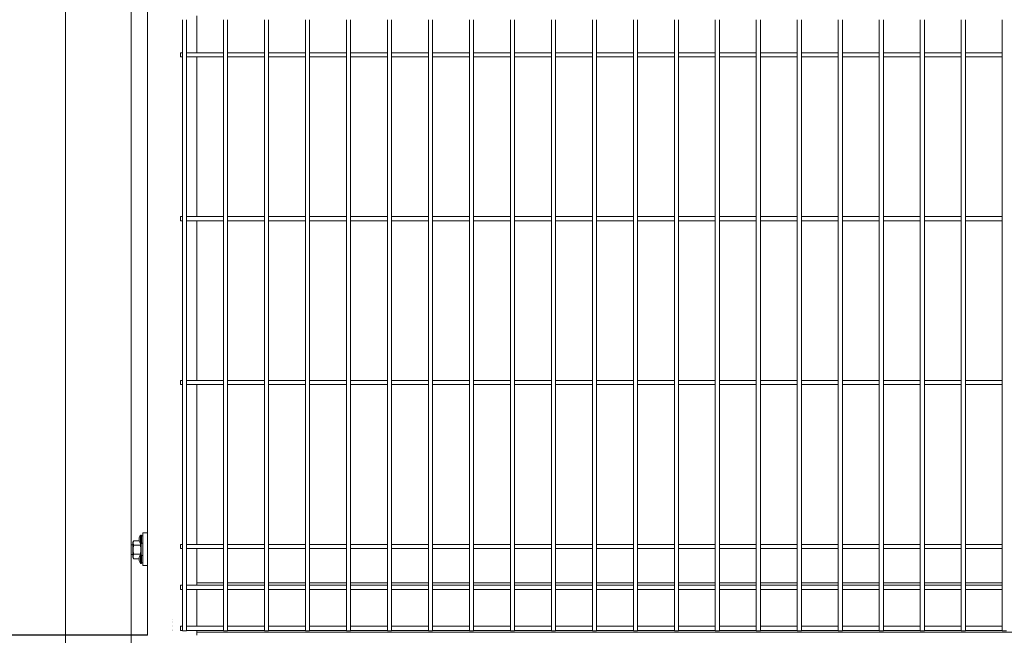
# Model space of a CAD drawing. Units: millimetres. Extents: x -37 to 1586, y -473 to 483.
# Drawn here: x 1028 to 1148, y 329 to 404 of the extents above; entities that cross this region are included whole.
import ezdxf

# ---------------------------------------------------------------- set-up
doc = ezdxf.new("R2010")
doc.units = ezdxf.units.MM
doc.layers.add('AM_00', color=7, linetype='Continuous', lineweight=15)
doc.layers.add('AM_4', color=3, linetype='Continuous')
doc.styles.add('SLDTEXTSTYLE0', font='GOST2304A.TTF')
doc.styles.add('SLDTEXTSTYLE8', font='GOST2304A.TTF')
doc.dimstyles.new('SLDDIMSTYLE0', dxfattribs={"dimtxt": 3.5, "dimasz": 5, "dimexe": 0, "dimexo": 0.0625, "dimgap": 0.875, "dimtad": 2, "dimdec": 1, "dimlfac": 10, "dimrnd": 1e-09, "dimzin": 12, "dimdsep": 46, "dimtxsty": 'SLDTEXTSTYLE0', "dimsah": 1, "dimcen": 0.09, "dimadec": 0, "dimazin": 3, "dimtfac": 1, "dimtofl": 0, "dimtmove": 0, "dimatfit": 3, "dimfxl": 0, "dimfrac": 2, "dimtolj": 1, "dimtzin": 12, "dimarcsym": 0})

# ---------------------------------------------------------------- blocks, each defined once
blk = doc.blocks.new('_D_12')
at = {"layer": 'AM_4'}
for p, q in [((1043.53, 480.52), (1022.45, 480.52)), ((1023.45, 329.02), (1023.45, 480.52)), ((1043.53, 329.02), (1022.45, 329.02))]:
    blk.add_line(p, q, dxfattribs=at)
for points in [[(1023.45, 480.52), (1022.7, 475.52), (1024.2, 475.52)], [(1023.45, 329.02), (1024.2, 334.02), (1022.7, 334.02)]]:
    blk.add_solid(points, dxfattribs=at)
at = {"layer": 'AM_4', "char_height": 3.5, "attachment_point": 1, "rotation": 90, "style": 'SLDTEXTSTYLE8'}
for s, insert in [('1515', (1018.84, 400.38, 0.91)), ('*', (1018.84, 407.34, 0.91))]:
    blk.add_mtext(s, dxfattribs=dict(at, insert=insert))

msp = doc.modelspace()

# ---------------------------------------------------------------- linework, layer by layer
at = {"layer": 'AM_00'}
for p, q in [((1033.527, 480.516), (1033.527, 260.516)), ((1041.527, 480.516), (1041.527, 260.516)), ((1043.527, 341.29), (1043.527, 458.742)), ((1047.777, 404.145), (1047.777, 402.445)), ((1048.277, 402.445), (1048.277, 404.145)), ((1049.527, 400.116), (1049.527, 404.616)), ((1052.777, 404.145), (1052.777, 402.445)), ((1053.277, 402.445), (1053.277, 404.145)), ((1057.777, 404.145), (1057.777, 402.445)), ((1058.277, 402.445), (1058.277, 404.145)), ((1062.777, 404.145), (1062.777, 402.445)), ((1063.277, 402.445), (1063.277, 404.145)), ((1067.777, 404.145), (1067.777, 402.445)), ((1068.277, 402.445), (1068.277, 404.145)), ((1072.777, 404.145), (1072.777, 402.445)), ((1073.277, 402.445), (1073.277, 404.145)), ((1077.777, 404.145), (1077.777, 402.445)), ((1078.277, 402.445), (1078.277, 404.145)), ((1082.777, 404.145), (1082.777, 402.445)), ((1083.277, 402.445), (1083.277, 404.145)), ((1087.777, 404.145), (1087.777, 402.445)), ((1088.277, 402.445), (1088.277, 404.145)), ((1092.777, 404.145), (1092.777, 402.445)), ((1093.277, 402.445), (1093.277, 404.145)), ((1097.777, 404.145), (1097.777, 402.445)), ((1098.277, 402.445), (1098.277, 404.145)), ((1102.777, 404.145), (1102.777, 402.445)), ((1103.277, 402.445), (1103.277, 404.145)), ((1107.777, 404.145), (1107.777, 402.445)), ((1108.277, 402.445), (1108.277, 404.145)), ((1112.777, 404.145), (1112.777, 402.445)), ((1113.277, 402.445), (1113.277, 404.145)), ((1117.777, 404.145), (1117.777, 402.445)), ((1118.277, 402.445), (1118.277, 404.145)), ((1122.777, 404.145), (1122.777, 402.445)), ((1123.277, 402.445), (1123.277, 404.145)), ((1127.777, 404.145), (1127.777, 402.445)), ((1128.277, 402.445), (1128.277, 404.145)), ((1132.777, 404.145), (1132.777, 402.445)), ((1133.277, 402.445), (1133.277, 404.145)), ((1137.777, 404.145), (1137.777, 402.445)), ((1138.277, 402.445), (1138.277, 404.145)), ((1142.777, 404.145), (1142.777, 402.445)), ((1143.277, 402.445), (1143.277, 404.145)), ((1147.777, 404.145), (1147.777, 402.445)), ((1047.777, 402.445), (1047.777, 401.724)), ((1048.277, 401.724), (1048.277, 402.445)), ((1052.777, 402.445), (1052.777, 401.724)), ((1053.277, 401.724), (1053.277, 402.445)), ((1057.777, 402.445), (1057.777, 401.724)), ((1058.277, 401.724), (1058.277, 402.445)), ((1062.777, 402.445), (1062.777, 401.724)), ((1063.277, 401.724), (1063.277, 402.445)), ((1067.777, 402.445), (1067.777, 401.724)), ((1068.277, 401.724), (1068.277, 402.445)), ((1072.777, 402.445), (1072.777, 401.724)), ((1073.277, 401.724), (1073.277, 402.445)), ((1077.777, 402.445), (1077.777, 401.724)), ((1078.277, 401.724), (1078.277, 402.445)), ((1082.777, 402.445), (1082.777, 401.724)), ((1083.277, 401.724), (1083.277, 402.445)), ((1087.777, 402.445), (1087.777, 401.724)), ((1088.277, 401.724), (1088.277, 402.445)), ((1092.777, 402.445), (1092.777, 401.724)), ((1093.277, 401.724), (1093.277, 402.445)), ((1097.777, 402.445), (1097.777, 401.724)), ((1098.277, 401.724), (1098.277, 402.445)), ((1102.777, 402.445), (1102.777, 401.724)), ((1103.277, 401.724), (1103.277, 402.445)), ((1107.777, 402.445), (1107.777, 401.724)), ((1108.277, 401.724), (1108.277, 402.445)), ((1112.777, 402.445), (1112.777, 401.724)), ((1113.277, 401.724), (1113.277, 402.445)), ((1117.777, 402.445), (1117.777, 401.724)), ((1118.277, 401.724), (1118.277, 402.445)), ((1122.777, 402.445), (1122.777, 401.724)), ((1123.277, 401.724), (1123.277, 402.445)), ((1127.777, 402.445), (1127.777, 401.724)), ((1128.277, 401.724), (1128.277, 402.445)), ((1132.777, 402.445), (1132.777, 401.724)), ((1133.277, 401.724), (1133.277, 402.445)), ((1137.777, 402.445), (1137.777, 401.724)), ((1138.277, 401.724), (1138.277, 402.445)), ((1142.777, 402.445), (1142.777, 401.724)), ((1143.277, 401.724), (1143.277, 402.445)), ((1147.777, 402.445), (1147.777, 401.724)), ((1047.777, 401.724), (1047.777, 338.008)), ((1048.277, 338.008), (1048.277, 401.724)), ((1052.777, 401.724), (1052.777, 338.008)), ((1053.277, 338.008), (1053.277, 401.724)), ((1057.777, 401.724), (1057.777, 338.008)), ((1058.277, 338.008), (1058.277, 401.724)), ((1062.777, 401.724), (1062.777, 338.008)), ((1063.277, 338.008), (1063.277, 401.724)), ((1067.777, 401.724), (1067.777, 338.008)), ((1068.277, 338.008), (1068.277, 401.724)), ((1072.777, 401.724), (1072.777, 338.008)), ((1073.277, 338.008), (1073.277, 401.724)), ((1077.777, 401.724), (1077.777, 338.008)), ((1078.277, 338.008), (1078.277, 401.724)), ((1082.777, 401.724), (1082.777, 338.008)), ((1083.277, 338.008), (1083.277, 401.724)), ((1087.777, 401.724), (1087.777, 338.008)), ((1088.277, 338.008), (1088.277, 401.724)), ((1092.777, 401.724), (1092.777, 338.008)), ((1093.277, 338.008), (1093.277, 401.724)), ((1097.777, 401.724), (1097.777, 338.008)), ((1098.277, 338.008), (1098.277, 401.724)), ((1102.777, 401.724), (1102.777, 338.008)), ((1103.277, 338.008), (1103.277, 401.724)), ((1107.777, 401.724), (1107.777, 338.008)), ((1108.277, 338.008), (1108.277, 401.724)), ((1112.777, 401.724), (1112.777, 338.008)), ((1113.277, 338.008), (1113.277, 401.724)), ((1117.777, 401.724), (1117.777, 338.008)), ((1118.277, 338.008), (1118.277, 401.724)), ((1122.777, 401.724), (1122.777, 338.008)), ((1123.277, 338.008), (1123.277, 401.724)), ((1127.777, 401.724), (1127.777, 338.008)), ((1128.277, 338.008), (1128.277, 401.724)), ((1132.777, 401.724), (1132.777, 338.008)), ((1133.277, 338.008), (1133.277, 401.724)), ((1137.777, 401.724), (1137.777, 338.008)), ((1138.277, 338.008), (1138.277, 401.724)), ((1142.777, 401.724), (1142.777, 338.008)), ((1143.277, 338.008), (1143.277, 401.724)), ((1147.777, 401.724), (1147.777, 338.008)), ((1047.777, 400.116), (1047.527, 400.116)), ((1047.527, 399.616), (1047.527, 400.116)), ((1052.777, 400.116), (1048.277, 400.116)), ((1057.777, 400.116), (1053.277, 400.116)), ((1062.777, 400.116), (1058.277, 400.116)), ((1067.777, 400.116), (1063.277, 400.116)), ((1072.777, 400.116), (1068.277, 400.116)), ((1077.777, 400.116), (1073.277, 400.116)), ((1082.777, 400.116), (1078.277, 400.116)), ((1087.777, 400.116), (1083.277, 400.116)), ((1092.777, 400.116), (1088.277, 400.116)), ((1097.777, 400.116), (1093.277, 400.116)), ((1102.777, 400.116), (1098.277, 400.116)), ((1107.777, 400.116), (1103.277, 400.116)), ((1112.777, 400.116), (1108.277, 400.116)), ((1117.777, 400.116), (1113.277, 400.116)), ((1122.777, 400.116), (1118.277, 400.116)), ((1127.777, 400.116), (1123.277, 400.116)), ((1132.777, 400.116), (1128.277, 400.116)), ((1137.777, 400.116), (1133.277, 400.116)), ((1142.777, 400.116), (1138.277, 400.116)), ((1147.777, 400.116), (1143.277, 400.116)), ((1047.527, 399.616), (1047.777, 399.616)), ((1048.277, 399.616), (1052.777, 399.616)), ((1049.527, 380.116), (1049.527, 399.616)), ((1053.277, 399.616), (1057.777, 399.616)), ((1058.277, 399.616), (1062.777, 399.616)), ((1063.277, 399.616), (1067.777, 399.616)), ((1068.277, 399.616), (1072.777, 399.616)), ((1073.277, 399.616), (1077.777, 399.616)), ((1078.277, 399.616), (1082.777, 399.616)), ((1083.277, 399.616), (1087.777, 399.616)), ((1088.277, 399.616), (1092.777, 399.616)), ((1093.277, 399.616), (1097.777, 399.616)), ((1098.277, 399.616), (1102.777, 399.616)), ((1103.277, 399.616), (1107.777, 399.616)), ((1108.277, 399.616), (1112.777, 399.616)), ((1113.277, 399.616), (1117.777, 399.616)), ((1118.277, 399.616), (1122.777, 399.616)), ((1123.277, 399.616), (1127.777, 399.616)), ((1128.277, 399.616), (1132.777, 399.616)), ((1133.277, 399.616), (1137.777, 399.616)), ((1138.277, 399.616), (1142.777, 399.616)), ((1143.277, 399.616), (1147.777, 399.616)), ((1047.777, 380.116), (1047.527, 380.116)), ((1047.527, 379.616), (1047.527, 380.116)), ((1047.527, 379.616), (1047.777, 379.616)), ((1052.777, 380.116), (1048.277, 380.116)), ((1048.277, 379.616), (1052.777, 379.616)), ((1049.527, 360.116), (1049.527, 379.616)), ((1057.777, 380.116), (1053.277, 380.116)), ((1053.277, 379.616), (1057.777, 379.616)), ((1062.777, 380.116), (1058.277, 380.116)), ((1058.277, 379.616), (1062.777, 379.616)), ((1067.777, 380.116), (1063.277, 380.116)), ((1063.277, 379.616), (1067.777, 379.616)), ((1072.777, 380.116), (1068.277, 380.116)), ((1068.277, 379.616), (1072.777, 379.616)), ((1077.777, 380.116), (1073.277, 380.116)), ((1073.277, 379.616), (1077.777, 379.616)), ((1082.777, 380.116), (1078.277, 380.116)), ((1078.277, 379.616), (1082.777, 379.616)), ((1087.777, 380.116), (1083.277, 380.116)), ((1083.277, 379.616), (1087.777, 379.616)), ((1092.777, 380.116), (1088.277, 380.116)), ((1088.277, 379.616), (1092.777, 379.616)), ((1097.777, 380.116), (1093.277, 380.116)), ((1093.277, 379.616), (1097.777, 379.616)), ((1102.777, 380.116), (1098.277, 380.116)), ((1098.277, 379.616), (1102.777, 379.616)), ((1107.777, 380.116), (1103.277, 380.116)), ((1103.277, 379.616), (1107.777, 379.616)), ((1112.777, 380.116), (1108.277, 380.116)), ((1108.277, 379.616), (1112.777, 379.616)), ((1117.777, 380.116), (1113.277, 380.116)), ((1113.277, 379.616), (1117.777, 379.616)), ((1122.777, 380.116), (1118.277, 380.116)), ((1118.277, 379.616), (1122.777, 379.616)), ((1127.777, 380.116), (1123.277, 380.116)), ((1123.277, 379.616), (1127.777, 379.616)), ((1132.777, 380.116), (1128.277, 380.116)), ((1128.277, 379.616), (1132.777, 379.616)), ((1137.777, 380.116), (1133.277, 380.116)), ((1133.277, 379.616), (1137.777, 379.616)), ((1142.777, 380.116), (1138.277, 380.116)), ((1138.277, 379.616), (1142.777, 379.616)), ((1147.777, 380.116), (1143.277, 380.116)), ((1143.277, 379.616), (1147.777, 379.616)), ((1047.777, 360.116), (1047.527, 360.116)), ((1047.527, 359.616), (1047.527, 360.116)), ((1047.527, 359.616), (1047.777, 359.616)), ((1052.777, 360.116), (1048.277, 360.116)), ((1048.277, 359.616), (1052.777, 359.616)), ((1049.527, 340.116), (1049.527, 359.616)), ((1057.777, 360.116), (1053.277, 360.116)), ((1053.277, 359.616), (1057.777, 359.616)), ((1062.777, 360.116), (1058.277, 360.116)), ((1058.277, 359.616), (1062.777, 359.616)), ((1067.777, 360.116), (1063.277, 360.116)), ((1063.277, 359.616), (1067.777, 359.616)), ((1072.777, 360.116), (1068.277, 360.116)), ((1068.277, 359.616), (1072.777, 359.616)), ((1077.777, 360.116), (1073.277, 360.116)), ((1073.277, 359.616), (1077.777, 359.616)), ((1082.777, 360.116), (1078.277, 360.116)), ((1078.277, 359.616), (1082.777, 359.616)), ((1087.777, 360.116), (1083.277, 360.116)), ((1083.277, 359.616), (1087.777, 359.616)), ((1092.777, 360.116), (1088.277, 360.116)), ((1088.277, 359.616), (1092.777, 359.616)), ((1097.777, 360.116), (1093.277, 360.116)), ((1093.277, 359.616), (1097.777, 359.616)), ((1102.777, 360.116), (1098.277, 360.116)), ((1098.277, 359.616), (1102.777, 359.616)), ((1107.777, 360.116), (1103.277, 360.116)), ((1103.277, 359.616), (1107.777, 359.616)), ((1112.777, 360.116), (1108.277, 360.116)), ((1108.277, 359.616), (1112.777, 359.616)), ((1117.777, 360.116), (1113.277, 360.116)), ((1113.277, 359.616), (1117.777, 359.616)), ((1122.777, 360.116), (1118.277, 360.116)), ((1118.277, 359.616), (1122.777, 359.616)), ((1127.777, 360.116), (1123.277, 360.116)), ((1123.277, 359.616), (1127.777, 359.616)), ((1132.777, 360.116), (1128.277, 360.116)), ((1128.277, 359.616), (1132.777, 359.616)), ((1137.777, 360.116), (1133.277, 360.116)), ((1133.277, 359.616), (1137.777, 359.616)), ((1142.777, 360.116), (1138.277, 360.116)), ((1138.277, 359.616), (1142.777, 359.616)), ((1147.777, 360.116), (1143.277, 360.116)), ((1143.277, 359.616), (1147.777, 359.616)), ((1042.787, 341.241), (1042.665, 341.241)), ((1042.665, 340.191), (1042.665, 341.241)), ((1042.787, 340.191), (1042.787, 341.241)), ((1043.527, 341.516), (1042.927, 341.516)), ((1042.927, 341.516), (1042.927, 341.116)), ((1042.927, 341.116), (1042.927, 337.916)), ((1043.527, 341.29), (1043.527, 341.116)), ((1043.527, 341.116), (1043.527, 337.916)), ((1041.727, 340.066), (1041.527, 340.066)), ((1041.84, 340.563), (1041.727, 340.369)), ((1041.727, 338.564), (1041.727, 340.369)), ((1042.484, 340.563), (1041.84, 340.563)), ((1042.615, 340.015), (1041.84, 340.015)), ((1042.665, 340.191), (1042.787, 340.191)), ((1042.727, 338.841), (1042.727, 340.191)), ((1042.787, 340.271), (1042.927, 340.271)), ((1047.777, 340.116), (1047.527, 340.116)), ((1047.527, 339.616), (1047.527, 340.116)), ((1052.777, 340.116), (1048.277, 340.116)), ((1057.777, 340.116), (1053.277, 340.116)), ((1062.777, 340.116), (1058.277, 340.116)), ((1067.777, 340.116), (1063.277, 340.116)), ((1072.777, 340.116), (1068.277, 340.116)), ((1077.777, 340.116), (1073.277, 340.116)), ((1082.777, 340.116), (1078.277, 340.116)), ((1087.777, 340.116), (1083.277, 340.116)), ((1092.777, 340.116), (1088.277, 340.116)), ((1097.777, 340.116), (1093.277, 340.116)), ((1102.777, 340.116), (1098.277, 340.116)), ((1107.777, 340.116), (1103.277, 340.116)), ((1112.777, 340.116), (1108.277, 340.116)), ((1117.777, 340.116), (1113.277, 340.116)), ((1122.777, 340.116), (1118.277, 340.116)), ((1127.777, 340.116), (1123.277, 340.116)), ((1132.777, 340.116), (1128.277, 340.116)), ((1137.777, 340.116), (1133.277, 340.116)), ((1142.777, 340.116), (1138.277, 340.116)), ((1147.777, 340.116), (1143.277, 340.116)), ((1041.527, 338.866), (1041.727, 338.866)), ((1042.615, 338.918), (1041.84, 338.918)), ((1042.658, 338.827), (1042.615, 338.918)), ((1042.787, 338.841), (1042.665, 338.841)), ((1042.665, 337.791), (1042.665, 338.841)), ((1042.787, 337.791), (1042.787, 338.841)), ((1047.527, 339.616), (1047.777, 339.616)), ((1048.277, 339.616), (1052.777, 339.616)), ((1049.527, 335.416), (1049.527, 339.616)), ((1053.277, 339.616), (1057.777, 339.616)), ((1058.277, 339.616), (1062.777, 339.616)), ((1063.277, 339.616), (1067.777, 339.616)), ((1068.277, 339.616), (1072.777, 339.616)), ((1073.277, 339.616), (1077.777, 339.616)), ((1078.277, 339.616), (1082.777, 339.616)), ((1083.277, 339.616), (1087.777, 339.616)), ((1088.277, 339.616), (1092.777, 339.616)), ((1093.277, 339.616), (1097.777, 339.616)), ((1098.277, 339.616), (1102.777, 339.616)), ((1103.277, 339.616), (1107.777, 339.616)), ((1108.277, 339.616), (1112.777, 339.616)), ((1113.277, 339.616), (1117.777, 339.616)), ((1118.277, 339.616), (1122.777, 339.616)), ((1123.277, 339.616), (1127.777, 339.616)), ((1128.277, 339.616), (1132.777, 339.616)), ((1133.277, 339.616), (1137.777, 339.616)), ((1138.277, 339.616), (1142.777, 339.616)), ((1143.277, 339.616), (1147.777, 339.616)), ((1041.727, 338.564), (1041.84, 338.369)), ((1042.485, 338.369), (1041.84, 338.369)), ((1042.665, 337.791), (1042.787, 337.791)), ((1042.787, 337.871), (1042.927, 337.871)), ((1042.927, 337.916), (1042.927, 337.516)), ((1043.527, 337.516), (1042.927, 337.516)), ((1043.527, 337.916), (1043.527, 337.742)), ((1043.527, 329.016), (1043.527, 337.742)), ((1047.777, 338.008), (1047.777, 337.287)), ((1048.277, 337.287), (1048.277, 338.008)), ((1052.777, 338.008), (1052.777, 337.287)), ((1053.277, 337.287), (1053.277, 338.008)), ((1057.777, 338.008), (1057.777, 337.287)), ((1058.277, 337.287), (1058.277, 338.008)), ((1062.777, 338.008), (1062.777, 337.287)), ((1063.277, 337.287), (1063.277, 338.008)), ((1067.777, 338.008), (1067.777, 337.287)), ((1068.277, 337.287), (1068.277, 338.008)), ((1072.777, 338.008), (1072.777, 337.287)), ((1073.277, 337.287), (1073.277, 338.008)), ((1077.777, 338.008), (1077.777, 337.287)), ((1078.277, 337.287), (1078.277, 338.008)), ((1082.777, 338.008), (1082.777, 337.287)), ((1083.277, 337.287), (1083.277, 338.008)), ((1087.777, 338.008), (1087.777, 337.287)), ((1088.277, 337.287), (1088.277, 338.008)), ((1092.777, 338.008), (1092.777, 337.287)), ((1093.277, 337.287), (1093.277, 338.008)), ((1097.777, 338.008), (1097.777, 337.287)), ((1098.277, 337.287), (1098.277, 338.008)), ((1102.777, 338.008), (1102.777, 337.287)), ((1103.277, 337.287), (1103.277, 338.008)), ((1107.777, 338.008), (1107.777, 337.287)), ((1108.277, 337.287), (1108.277, 338.008)), ((1112.777, 338.008), (1112.777, 337.287)), ((1113.277, 337.287), (1113.277, 338.008)), ((1117.777, 338.008), (1117.777, 337.287)), ((1118.277, 337.287), (1118.277, 338.008)), ((1122.777, 338.008), (1122.777, 337.287)), ((1123.277, 337.287), (1123.277, 338.008)), ((1127.777, 338.008), (1127.777, 337.287)), ((1128.277, 337.287), (1128.277, 338.008)), ((1132.777, 338.008), (1132.777, 337.287)), ((1133.277, 337.287), (1133.277, 338.008)), ((1137.777, 338.008), (1137.777, 337.287)), ((1138.277, 337.287), (1138.277, 338.008)), ((1142.777, 338.008), (1142.777, 337.287)), ((1143.277, 337.287), (1143.277, 338.008)), ((1147.777, 338.008), (1147.777, 337.287)), ((1047.777, 337.287), (1047.777, 335.587)), ((1048.277, 335.587), (1048.277, 337.287)), ((1052.777, 337.287), (1052.777, 335.587)), ((1053.277, 335.587), (1053.277, 337.287)), ((1057.777, 337.287), (1057.777, 335.587)), ((1058.277, 335.587), (1058.277, 337.287)), ((1062.777, 337.287), (1062.777, 335.587)), ((1063.277, 335.587), (1063.277, 337.287)), ((1067.777, 337.287), (1067.777, 335.587)), ((1068.277, 335.587), (1068.277, 337.287)), ((1072.777, 337.287), (1072.777, 335.587)), ((1073.277, 335.587), (1073.277, 337.287)), ((1077.777, 337.287), (1077.777, 335.587)), ((1078.277, 335.587), (1078.277, 337.287)), ((1082.777, 337.287), (1082.777, 335.587)), ((1083.277, 335.587), (1083.277, 337.287)), ((1087.777, 337.287), (1087.777, 335.587)), ((1088.277, 335.587), (1088.277, 337.287)), ((1092.777, 337.287), (1092.777, 335.587)), ((1093.277, 335.587), (1093.277, 337.287)), ((1097.777, 337.287), (1097.777, 335.587)), ((1098.277, 335.587), (1098.277, 337.287)), ((1102.777, 337.287), (1102.777, 335.587)), ((1103.277, 335.587), (1103.277, 337.287)), ((1107.777, 337.287), (1107.777, 335.587)), ((1108.277, 335.587), (1108.277, 337.287)), ((1112.777, 337.287), (1112.777, 335.587)), ((1113.277, 335.587), (1113.277, 337.287)), ((1117.777, 337.287), (1117.777, 335.587)), ((1118.277, 335.587), (1118.277, 337.287)), ((1122.777, 337.287), (1122.777, 335.587)), ((1123.277, 335.587), (1123.277, 337.287)), ((1127.777, 337.287), (1127.777, 335.587)), ((1128.277, 335.587), (1128.277, 337.287)), ((1132.777, 337.287), (1132.777, 335.587)), ((1133.277, 335.587), (1133.277, 337.287)), ((1137.777, 337.287), (1137.777, 335.587)), ((1138.277, 335.587), (1138.277, 337.287)), ((1142.777, 337.287), (1142.777, 335.587)), ((1143.277, 335.587), (1143.277, 337.287)), ((1147.777, 337.287), (1147.777, 335.587)), ((1047.777, 335.116), (1047.527, 335.116)), ((1047.527, 334.616), (1047.527, 335.116)), ((1047.777, 335.587), (1047.777, 334.145)), ((1048.277, 334.145), (1048.277, 335.587)), ((1052.777, 335.116), (1048.277, 335.116)), ((1052.777, 335.416), (1049.527, 335.416)), ((1049.527, 335.116), (1049.527, 335.416)), ((1052.777, 335.587), (1052.777, 334.145)), ((1053.277, 334.145), (1053.277, 335.587)), ((1057.777, 335.416), (1053.277, 335.416)), ((1057.777, 335.116), (1053.277, 335.116)), ((1057.777, 335.587), (1057.777, 334.145)), ((1058.277, 334.145), (1058.277, 335.587)), ((1062.777, 335.416), (1058.277, 335.416)), ((1062.777, 335.116), (1058.277, 335.116)), ((1062.777, 335.587), (1062.777, 334.145)), ((1063.277, 334.145), (1063.277, 335.587)), ((1067.777, 335.416), (1063.277, 335.416)), ((1067.777, 335.116), (1063.277, 335.116)), ((1067.777, 335.587), (1067.777, 334.145)), ((1068.277, 334.145), (1068.277, 335.587)), ((1072.777, 335.416), (1068.277, 335.416)), ((1072.777, 335.116), (1068.277, 335.116)), ((1072.777, 335.587), (1072.777, 334.145)), ((1073.277, 334.145), (1073.277, 335.587)), ((1077.777, 335.416), (1073.277, 335.416)), ((1077.777, 335.116), (1073.277, 335.116)), ((1077.777, 335.587), (1077.777, 334.145)), ((1078.277, 334.145), (1078.277, 335.587)), ((1082.777, 335.416), (1078.277, 335.416)), ((1082.777, 335.116), (1078.277, 335.116)), ((1082.777, 335.587), (1082.777, 334.145)), ((1083.277, 334.145), (1083.277, 335.587)), ((1087.777, 335.416), (1083.277, 335.416)), ((1087.777, 335.116), (1083.277, 335.116)), ((1087.777, 335.587), (1087.777, 334.145)), ((1088.277, 334.145), (1088.277, 335.587)), ((1092.777, 335.416), (1088.277, 335.416)), ((1092.777, 335.116), (1088.277, 335.116)), ((1092.777, 335.587), (1092.777, 334.145)), ((1093.277, 334.145), (1093.277, 335.587)), ((1097.777, 335.416), (1093.277, 335.416)), ((1097.777, 335.116), (1093.277, 335.116)), ((1097.777, 335.587), (1097.777, 334.145)), ((1098.277, 334.145), (1098.277, 335.587)), ((1102.777, 335.416), (1098.277, 335.416)), ((1102.777, 335.116), (1098.277, 335.116)), ((1102.777, 335.587), (1102.777, 334.145)), ((1103.277, 334.145), (1103.277, 335.587)), ((1107.777, 335.416), (1103.277, 335.416)), ((1107.777, 335.116), (1103.277, 335.116)), ((1107.777, 335.587), (1107.777, 334.145)), ((1108.277, 334.145), (1108.277, 335.587)), ((1112.777, 335.416), (1108.277, 335.416)), ((1112.777, 335.116), (1108.277, 335.116)), ((1112.777, 335.587), (1112.777, 334.145)), ((1113.277, 334.145), (1113.277, 335.587)), ((1117.777, 335.416), (1113.277, 335.416)), ((1117.777, 335.116), (1113.277, 335.116)), ((1117.777, 335.587), (1117.777, 334.145)), ((1118.277, 334.145), (1118.277, 335.587)), ((1122.777, 335.416), (1118.277, 335.416)), ((1122.777, 335.116), (1118.277, 335.116)), ((1122.777, 335.587), (1122.777, 334.145)), ((1123.277, 334.145), (1123.277, 335.587)), ((1127.777, 335.416), (1123.277, 335.416)), ((1127.777, 335.116), (1123.277, 335.116)), ((1127.777, 335.587), (1127.777, 334.145)), ((1128.277, 334.145), (1128.277, 335.587)), ((1132.777, 335.416), (1128.277, 335.416)), ((1132.777, 335.116), (1128.277, 335.116)), ((1132.777, 335.587), (1132.777, 334.145)), ((1133.277, 334.145), (1133.277, 335.587)), ((1137.777, 335.416), (1133.277, 335.416)), ((1137.777, 335.116), (1133.277, 335.116)), ((1137.777, 335.587), (1137.777, 334.145)), ((1138.277, 334.145), (1138.277, 335.587)), ((1142.777, 335.416), (1138.277, 335.416)), ((1142.777, 335.116), (1138.277, 335.116)), ((1142.777, 335.587), (1142.777, 334.145)), ((1143.277, 334.145), (1143.277, 335.587)), ((1147.777, 335.416), (1143.277, 335.416)), ((1147.777, 335.116), (1143.277, 335.116)), ((1147.777, 335.587), (1147.777, 334.145)), ((1047.527, 334.616), (1047.777, 334.616)), ((1047.777, 334.145), (1047.777, 332.445)), ((1048.277, 334.616), (1052.777, 334.616)), ((1048.277, 332.445), (1048.277, 334.145)), ((1049.527, 330.116), (1049.527, 334.616)), ((1052.777, 334.145), (1052.777, 332.445)), ((1053.277, 334.616), (1057.777, 334.616)), ((1053.277, 332.445), (1053.277, 334.145)), ((1057.777, 334.145), (1057.777, 332.445)), ((1058.277, 334.616), (1062.777, 334.616)), ((1058.277, 332.445), (1058.277, 334.145)), ((1062.777, 334.145), (1062.777, 332.445)), ((1063.277, 334.616), (1067.777, 334.616)), ((1063.277, 332.445), (1063.277, 334.145)), ((1067.777, 334.145), (1067.777, 332.445)), ((1068.277, 334.616), (1072.777, 334.616)), ((1068.277, 332.445), (1068.277, 334.145)), ((1072.777, 334.145), (1072.777, 332.445)), ((1073.277, 334.616), (1077.777, 334.616)), ((1073.277, 332.445), (1073.277, 334.145)), ((1077.777, 334.145), (1077.777, 332.445)), ((1078.277, 334.616), (1082.777, 334.616)), ((1078.277, 332.445), (1078.277, 334.145)), ((1082.777, 334.145), (1082.777, 332.445)), ((1083.277, 334.616), (1087.777, 334.616)), ((1083.277, 332.445), (1083.277, 334.145)), ((1087.777, 334.145), (1087.777, 332.445)), ((1088.277, 334.616), (1092.777, 334.616)), ((1088.277, 332.445), (1088.277, 334.145)), ((1092.777, 334.145), (1092.777, 332.445)), ((1093.277, 334.616), (1097.777, 334.616)), ((1093.277, 332.445), (1093.277, 334.145)), ((1097.777, 334.145), (1097.777, 332.445)), ((1098.277, 334.616), (1102.777, 334.616)), ((1098.277, 332.445), (1098.277, 334.145)), ((1102.777, 334.145), (1102.777, 332.445)), ((1103.277, 334.616), (1107.777, 334.616)), ((1103.277, 332.445), (1103.277, 334.145)), ((1107.777, 334.145), (1107.777, 332.445)), ((1108.277, 334.616), (1112.777, 334.616)), ((1108.277, 332.445), (1108.277, 334.145)), ((1112.777, 334.145), (1112.777, 332.445)), ((1113.277, 334.616), (1117.777, 334.616)), ((1113.277, 332.445), (1113.277, 334.145)), ((1117.777, 334.145), (1117.777, 332.445)), ((1118.277, 334.616), (1122.777, 334.616)), ((1118.277, 332.445), (1118.277, 334.145)), ((1122.777, 334.145), (1122.777, 332.445)), ((1123.277, 334.616), (1127.777, 334.616)), ((1123.277, 332.445), (1123.277, 334.145)), ((1127.777, 334.145), (1127.777, 332.445)), ((1128.277, 334.616), (1132.777, 334.616)), ((1128.277, 332.445), (1128.277, 334.145)), ((1132.777, 334.145), (1132.777, 332.445)), ((1133.277, 334.616), (1137.777, 334.616)), ((1133.277, 332.445), (1133.277, 334.145)), ((1137.777, 334.145), (1137.777, 332.445)), ((1138.277, 334.616), (1142.777, 334.616)), ((1138.277, 332.445), (1138.277, 334.145)), ((1142.777, 334.145), (1142.777, 332.445)), ((1143.277, 334.616), (1147.777, 334.616)), ((1143.277, 332.445), (1143.277, 334.145)), ((1147.777, 334.145), (1147.777, 332.445)), ((1047.777, 332.445), (1047.777, 331.724)), ((1047.777, 331.724), (1047.777, 329.566)), ((1048.277, 331.724), (1048.277, 332.445)), ((1048.277, 329.566), (1048.277, 331.724)), ((1052.777, 332.445), (1052.777, 331.724)), ((1052.777, 331.724), (1052.777, 329.566)), ((1053.277, 331.724), (1053.277, 332.445)), ((1053.277, 329.566), (1053.277, 331.724)), ((1057.777, 332.445), (1057.777, 331.724)), ((1057.777, 331.724), (1057.777, 329.566)), ((1058.277, 331.724), (1058.277, 332.445)), ((1058.277, 329.566), (1058.277, 331.724)), ((1062.777, 332.445), (1062.777, 331.724)), ((1062.777, 331.724), (1062.777, 329.566)), ((1063.277, 331.724), (1063.277, 332.445)), ((1063.277, 329.566), (1063.277, 331.724)), ((1067.777, 332.445), (1067.777, 331.724)), ((1067.777, 331.724), (1067.777, 329.566)), ((1068.277, 331.724), (1068.277, 332.445)), ((1068.277, 329.566), (1068.277, 331.724)), ((1072.777, 332.445), (1072.777, 331.724)), ((1072.777, 331.724), (1072.777, 329.566)), ((1073.277, 331.724), (1073.277, 332.445)), ((1073.277, 329.566), (1073.277, 331.724)), ((1077.777, 332.445), (1077.777, 331.724)), ((1077.777, 331.724), (1077.777, 329.566)), ((1078.277, 331.724), (1078.277, 332.445)), ((1078.277, 329.566), (1078.277, 331.724)), ((1082.777, 332.445), (1082.777, 331.724)), ((1082.777, 331.724), (1082.777, 329.566)), ((1083.277, 331.724), (1083.277, 332.445)), ((1083.277, 329.566), (1083.277, 331.724)), ((1087.777, 332.445), (1087.777, 331.724)), ((1087.777, 331.724), (1087.777, 329.566)), ((1088.277, 331.724), (1088.277, 332.445)), ((1088.277, 329.566), (1088.277, 331.724)), ((1092.777, 332.445), (1092.777, 331.724)), ((1092.777, 331.724), (1092.777, 329.566)), ((1093.277, 331.724), (1093.277, 332.445)), ((1093.277, 329.566), (1093.277, 331.724)), ((1097.777, 332.445), (1097.777, 331.724)), ((1097.777, 331.724), (1097.777, 329.566)), ((1098.277, 331.724), (1098.277, 332.445)), ((1098.277, 329.566), (1098.277, 331.724)), ((1102.777, 332.445), (1102.777, 331.724)), ((1102.777, 331.724), (1102.777, 329.566)), ((1103.277, 331.724), (1103.277, 332.445)), ((1103.277, 329.566), (1103.277, 331.724)), ((1107.777, 332.445), (1107.777, 331.724)), ((1107.777, 331.724), (1107.777, 329.566)), ((1108.277, 331.724), (1108.277, 332.445)), ((1108.277, 329.566), (1108.277, 331.724)), ((1112.777, 332.445), (1112.777, 331.724)), ((1112.777, 331.724), (1112.777, 329.566)), ((1113.277, 331.724), (1113.277, 332.445)), ((1113.277, 329.566), (1113.277, 331.724)), ((1117.777, 332.445), (1117.777, 331.724)), ((1117.777, 331.724), (1117.777, 329.566)), ((1118.277, 331.724), (1118.277, 332.445)), ((1118.277, 329.566), (1118.277, 331.724)), ((1122.777, 332.445), (1122.777, 331.724)), ((1122.777, 331.724), (1122.777, 329.566)), ((1123.277, 331.724), (1123.277, 332.445)), ((1123.277, 329.566), (1123.277, 331.724)), ((1127.777, 332.445), (1127.777, 331.724)), ((1127.777, 331.724), (1127.777, 329.566)), ((1128.277, 331.724), (1128.277, 332.445)), ((1128.277, 329.566), (1128.277, 331.724)), ((1132.777, 332.445), (1132.777, 331.724)), ((1132.777, 331.724), (1132.777, 329.566)), ((1133.277, 331.724), (1133.277, 332.445)), ((1133.277, 329.566), (1133.277, 331.724)), ((1137.777, 332.445), (1137.777, 331.724)), ((1137.777, 331.724), (1137.777, 329.566)), ((1138.277, 331.724), (1138.277, 332.445)), ((1138.277, 329.566), (1138.277, 331.724)), ((1142.777, 332.445), (1142.777, 331.724)), ((1142.777, 331.724), (1142.777, 329.566)), ((1143.277, 331.724), (1143.277, 332.445)), ((1143.277, 329.566), (1143.277, 331.724)), ((1147.777, 332.445), (1147.777, 331.724)), ((1147.777, 331.724), (1147.777, 329.566)), ((1046.522, 330.966), (1046.532, 330.966)), ((1046.522, 330.676), (1046.532, 330.676)), ((1046.532, 330.634), (1046.522, 330.634)), ((1046.522, 330.219), (1046.532, 330.219)), ((1046.532, 330.095), (1046.522, 330.095)), ((1046.522, 329.68), (1046.532, 329.68)), ((1046.532, 329.597), (1046.522, 329.597)), ((1046.532, 329.555), (1046.522, 329.555)), ((1047.777, 330.116), (1047.527, 330.116)), ((1047.527, 329.616), (1047.527, 330.116)), ((1047.527, 329.616), (1047.777, 329.616)), ((1048.277, 329.566), (1047.777, 329.566)), ((1052.777, 330.116), (1048.277, 330.116)), ((1048.277, 329.616), (1052.777, 329.616)), ((1049.527, 329.416), (1049.527, 329.616)), ((1236.527, 329.416), (1049.527, 329.416)), ((1049.527, 329.016), (1049.527, 329.416)), ((1053.277, 329.566), (1052.777, 329.566)), ((1057.777, 330.116), (1053.277, 330.116)), ((1053.277, 329.616), (1057.777, 329.616)), ((1058.277, 329.566), (1057.777, 329.566)), ((1062.777, 330.116), (1058.277, 330.116)), ((1058.277, 329.616), (1062.777, 329.616)), ((1063.277, 329.566), (1062.777, 329.566)), ((1067.777, 330.116), (1063.277, 330.116)), ((1063.277, 329.616), (1067.777, 329.616)), ((1068.277, 329.566), (1067.777, 329.566)), ((1072.777, 330.116), (1068.277, 330.116)), ((1068.277, 329.616), (1072.777, 329.616)), ((1073.277, 329.566), (1072.777, 329.566)), ((1077.777, 330.116), (1073.277, 330.116)), ((1073.277, 329.616), (1077.777, 329.616)), ((1078.277, 329.566), (1077.777, 329.566)), ((1082.777, 330.116), (1078.277, 330.116)), ((1078.277, 329.616), (1082.777, 329.616)), ((1083.277, 329.566), (1082.777, 329.566)), ((1087.777, 330.116), (1083.277, 330.116)), ((1083.277, 329.616), (1087.777, 329.616)), ((1088.277, 329.566), (1087.777, 329.566)), ((1092.777, 330.116), (1088.277, 330.116)), ((1088.277, 329.616), (1092.777, 329.616)), ((1093.277, 329.566), (1092.777, 329.566)), ((1097.777, 330.116), (1093.277, 330.116)), ((1093.277, 329.616), (1097.777, 329.616)), ((1098.277, 329.566), (1097.777, 329.566)), ((1102.777, 330.116), (1098.277, 330.116)), ((1098.277, 329.616), (1102.777, 329.616)), ((1103.277, 329.566), (1102.777, 329.566)), ((1107.777, 330.116), (1103.277, 330.116)), ((1103.277, 329.616), (1107.777, 329.616)), ((1108.277, 329.566), (1107.777, 329.566)), ((1112.777, 330.116), (1108.277, 330.116)), ((1108.277, 329.616), (1112.777, 329.616)), ((1113.277, 329.566), (1112.777, 329.566)), ((1117.777, 330.116), (1113.277, 330.116)), ((1113.277, 329.616), (1117.777, 329.616)), ((1118.277, 329.566), (1117.777, 329.566)), ((1122.777, 330.116), (1118.277, 330.116)), ((1118.277, 329.616), (1122.777, 329.616)), ((1123.277, 329.566), (1122.777, 329.566)), ((1127.777, 330.116), (1123.277, 330.116)), ((1123.277, 329.616), (1127.777, 329.616)), ((1128.277, 329.566), (1127.777, 329.566)), ((1132.777, 330.116), (1128.277, 330.116)), ((1128.277, 329.616), (1132.777, 329.616)), ((1133.277, 329.566), (1132.777, 329.566)), ((1137.777, 330.116), (1133.277, 330.116)), ((1133.277, 329.616), (1137.777, 329.616)), ((1138.277, 329.566), (1137.777, 329.566)), ((1142.777, 330.116), (1138.277, 330.116)), ((1138.277, 329.616), (1142.777, 329.616)), ((1143.277, 329.566), (1142.777, 329.566)), ((1147.777, 330.116), (1143.277, 330.116)), ((1143.277, 329.616), (1147.777, 329.616)), ((1148.277, 329.566), (1147.777, 329.566))]:
    msp.add_line(p, q, dxfattribs=at)
at = {"layer": 'AM_00', "flags": 128}
msp.add_lwpolyline([(1042.615, 340.015), (1042.68, 340.158), (1042.684, 340.191)], dxfattribs=at)
at = {"layer": 'AM_00'}
for centre, radius, start, end in [((1043.224, 340.716), 0.767, 136.774, 163.60266), ((1042.254, 340.289), 0.497, 146.49907, 213.50093), ((1043.61, 339.466), 1.854, 162.78853, 197.21147), ((1042.596, 340.901), 0.112, 163.50884, 203.2042), ((1042.761, 340.875), 0.277, 176.65376, 190.49054), ((1043.211, 340.742), 0.727, 170.94491, 189.05509), ((1043.211, 340.69), 0.727, 177.92886, 186.46707), ((1042.762, 340.558), 0.278, 165.34635, 194.65365), ((1042.597, 340.532), 0.113, 174.9876, 203.01693), ((1043.224, 340.716), 0.767, 196.39734, 223.226), ((1040.845, 339.466), 1.853, 342.78515, 17.21485), ((1042.254, 338.643), 0.497, 146.49907, 213.50093), ((1043.224, 338.316), 0.767, 136.774, 163.60266), ((1042.596, 338.501), 0.112, 163.50884, 203.2042), ((1042.761, 338.475), 0.277, 176.65377, 190.49054), ((1043.211, 338.342), 0.727, 170.94491, 189.05509), ((1043.211, 338.29), 0.727, 177.92886, 186.46707), ((1042.762, 338.158), 0.278, 165.34635, 194.65365), ((1042.597, 338.132), 0.113, 174.9876, 203.01693), ((1043.224, 338.316), 0.767, 196.39734, 223.226)]:
    msp.add_arc(centre, radius, start, end, dxfattribs=at)
for centre, start_param, end_param in [((1042.774, 340.716), 1.4449151, 1.5597545), ((1043.081, 340.716), 1.6966776, 1.8132204), ((1042.774, 338.316), 1.4449151, 1.5597545), ((1043.081, 338.316), 1.6966776, 1.8132204)]:
    msp.add_ellipse(centre, major_axis=(1.223, 0), ratio=0.3639702, start_param=start_param, end_param=end_param, dxfattribs=at)

# ---------------------------------------------------------------- dimensions: what is measured, and where the dimension line sits
at = {"layer": 'AM_4'}
dim = msp.add_linear_dim(base=(1023.454, 480.516), p1=(1043.527, 329.016), p2=(1043.527, 480.516), angle=90, text='<>*', dimstyle='SLDDIMSTYLE0', dxfattribs=at)
dim.commit()
dim.dimension.update_dxf_attribs({"geometry": '_D_12', "text_midpoint": (1023.454, 404.979), "dimtype": 160})

doc.saveas('drawing.dxf')
